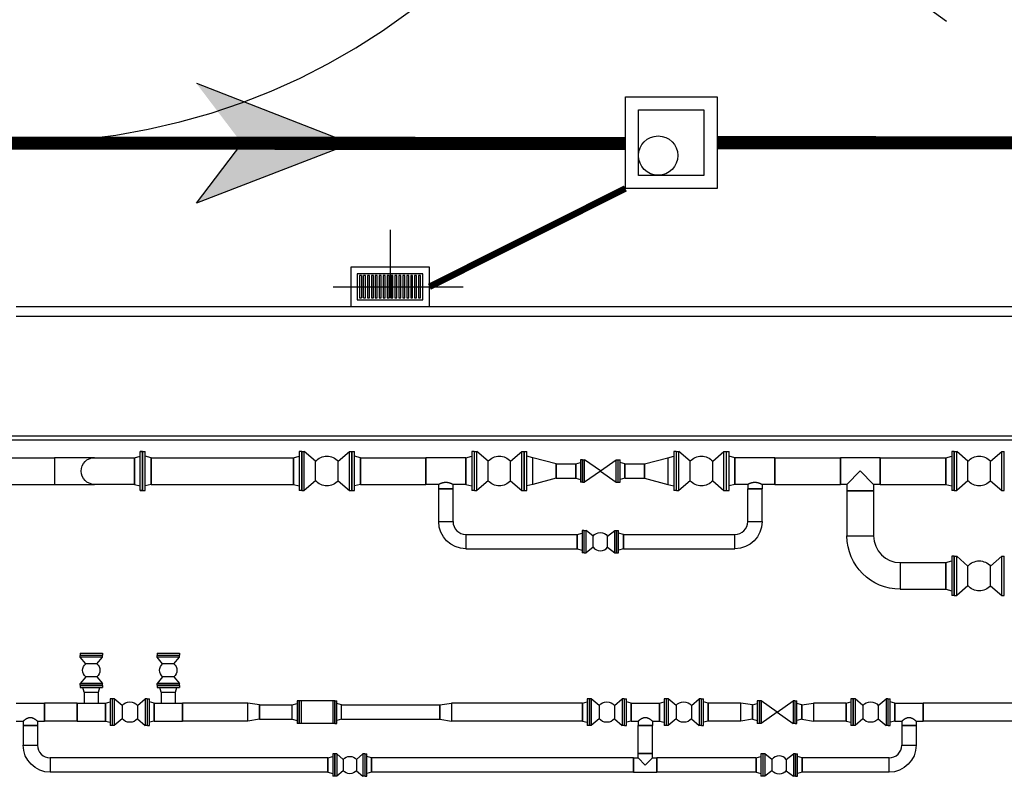
# Model space of a CAD drawing. Units: feet. Extents: x -60 to 616, y -96 to 478.
# Drawn here: x 127 to 142, y 107 to 119 of the extents above; entities that cross this region are included whole.
import ezdxf

# ---------------------------------------------------------------- set-up
doc = ezdxf.new("R2010")
doc.units = ezdxf.units.FT
doc.header["$LTSCALE"] = 0.3
for name, pattern in [('CENTER', [50.8, 31.75, -6.35, 6.35, -6.35]), ('DASHED', [19.05, 12.7, -6.35]), ('HIDDEN', [9.525, 6.35, -3.175])]:
    doc.linetypes.add(name, pattern=pattern)
for name, color, linetype in [('P-01-PIPE_150_M', 8, 'CONTINUOUS'), ('P-50-DUTO_600_M', 8, 'CONTINUOUS'), ('S-100(Dren_Pluvial)', 8, 'CONTINUOUS'), ('S-25_caminho', 4, 'CONTINUOUS'), ('S-26B eje', 3, 'CENTER')]:
    doc.layers.add(name, color=color, linetype=linetype)

# ---------------------------------------------------------------- blocks, each defined once
blk = doc.blocks.new('bocatormenta')
at = {"layer": 'S-100(Dren_Pluvial)'}
for p, q in [((0.13, 0.465), (0.47, 0.465)), ((0.13, 0.435), (0.13, 0.465)), ((0.47, 0.465), (0.47, 0.435)), ((0.47, 0.435), (0.13, 0.435)), ((0.13, 0.405), (0.47, 0.405)), ((0.13, 0.375), (0.13, 0.405)), ((0.47, 0.375), (0.13, 0.375)), ((0.13, 0.345), (0.47, 0.345)), ((0.13, 0.315), (0.13, 0.345)), ((0.47, 0.315), (0.13, 0.315)), ((0.47, 0.405), (0.47, 0.375)), ((0.47, 0.345), (0.47, 0.315)), ((0.13, 0.285), (0.47, 0.285)), ((0.13, 0.255), (0.13, 0.285)), ((0.47, 0.255), (0.13, 0.255)), ((0.13, 0.225), (0.47, 0.225)), ((0.13, 0.195), (0.13, 0.225)), ((0.47, 0.195), (0.13, 0.195)), ((0.13, 0.165), (0.47, 0.165)), ((0.13, 0.135), (0.13, 0.165)), ((0.47, 0.285), (0.47, 0.255)), ((0.47, 0.225), (0.47, 0.195)), ((0.47, 0.165), (0.47, 0.135)), ((0.47, 0.135), (0.13, 0.135)), ((0.13, 0.105), (0.47, 0.105)), ((0.13, 0.075), (0.13, 0.105)), ((0.47, 0.075), (0.13, 0.075)), ((0.13, 0.045), (0.47, 0.045)), ((0.13, 0.015), (0.13, 0.045)), ((0.47, 0.015), (0.13, 0.015)), ((0.47, 0.105), (0.47, 0.075)), ((0.47, 0.045), (0.47, 0.015)), ((0.13, -0.015), (0.47, -0.015)), ((0.13, -0.045), (0.13, -0.015)), ((0.47, -0.045), (0.13, -0.045)), ((0.13, -0.075), (0.47, -0.075)), ((0.13, -0.105), (0.13, -0.075)), ((0.47, -0.105), (0.13, -0.105)), ((0.13, -0.135), (0.47, -0.135)), ((0.13, -0.165), (0.13, -0.135)), ((0.47, -0.015), (0.47, -0.045)), ((0.47, -0.075), (0.47, -0.105)), ((0.47, -0.135), (0.47, -0.165)), ((0.47, -0.165), (0.13, -0.165)), ((0.13, -0.195), (0.47, -0.195)), ((0.13, -0.225), (0.13, -0.195)), ((0.47, -0.225), (0.13, -0.225)), ((0.13, -0.255), (0.47, -0.255)), ((0.13, -0.285), (0.13, -0.255)), ((0.47, -0.285), (0.13, -0.285)), ((0.47, -0.195), (0.47, -0.225)), ((0.47, -0.255), (0.47, -0.285)), ((0.13, -0.315), (0.47, -0.315)), ((0.13, -0.345), (0.13, -0.315)), ((0.47, -0.345), (0.13, -0.345)), ((0.13, -0.375), (0.47, -0.375)), ((0.13, -0.405), (0.13, -0.375)), ((0.13, -0.405), (0.47, -0.405)), ((0.13, -0.465), (0.13, -0.435)), ((0.47, -0.435), (0.13, -0.435)), ((0.47, -0.315), (0.47, -0.345)), ((0.47, -0.375), (0.47, -0.405)), ((0.47, -0.435), (0.47, -0.465)), ((0.47, -0.465), (0.13, -0.465))]:
    blk.add_line(p, q, dxfattribs=at)
for points in [[(0, 0.6), (0.6, 0.6), (0.6, -0.6), (0, -0.6)], [(0.1, 0.5), (0.5, 0.5), (0.5, -0.5), (0.1, -0.5)]]:
    blk.add_lwpolyline(points, close=True, dxfattribs=at)

msp = doc.modelspace()

# ---------------------------------------------------------------- hatches: boundary and pattern name
at = {"layer": 'S-100(Dren_Pluvial)'}
msp.add_hatch(color=256, dxfattribs=at).paths.add_polyline_path([(132.378, 117.152), (130.014, 118.068), (130.709, 117.152), (130.014, 116.237)])

# ---------------------------------------------------------------- linework, layer by layer
at = {"layer": 'P-01-PIPE_150_M'}
for p, q in [((143.001, 112.682), (125.815, 112.682)), ((143.001, 112.621), (125.815, 112.621)), ((129.158, 111.853), (129.158, 112.45)), ((129.158, 112.45), (129.194, 112.45)), ((129.194, 111.853), (129.194, 112.45)), ((129.197, 111.853), (129.197, 112.45)), ((129.197, 112.45), (129.234, 112.45)), ((129.197, 111.853), (129.197, 112.45)), ((129.234, 111.853), (129.234, 112.45)), ((129.234, 111.853), (129.234, 112.45)), ((131.586, 112.45), (131.586, 111.853)), ((131.623, 112.45), (131.586, 112.45)), ((131.623, 112.45), (131.623, 111.853)), ((131.626, 111.853), (131.626, 112.45)), ((131.626, 112.45), (131.662, 112.45)), ((131.662, 111.853), (131.662, 112.45)), ((131.835, 112.301), (131.662, 112.45)), ((132.179, 112.301), (132.351, 112.45)), ((132.351, 111.853), (132.351, 112.45)), ((132.351, 112.45), (132.388, 112.45)), ((132.388, 111.853), (132.388, 112.45)), ((132.391, 111.853), (132.391, 112.45)), ((132.391, 112.45), (132.427, 112.45)), ((132.427, 111.853), (132.427, 112.45)), ((134.218, 112.45), (134.218, 111.853)), ((134.255, 112.45), (134.218, 112.45)), ((134.255, 112.45), (134.255, 111.853)), ((134.258, 111.853), (134.258, 112.45)), ((134.258, 112.45), (134.294, 112.45)), ((134.294, 111.853), (134.294, 112.45)), ((134.467, 112.301), (134.294, 112.45)), ((134.811, 112.301), (134.983, 112.45)), ((134.983, 111.853), (134.983, 112.45)), ((134.983, 112.45), (135.02, 112.45)), ((135.02, 111.853), (135.02, 112.45)), ((135.023, 111.853), (135.023, 112.45)), ((135.023, 112.45), (135.059, 112.45)), ((135.059, 111.853), (135.059, 112.45)), ((137.304, 112.45), (137.304, 111.853)), ((137.341, 112.45), (137.304, 112.45)), ((137.341, 112.45), (137.341, 111.853)), ((137.344, 111.853), (137.344, 112.45)), ((137.344, 112.45), (137.38, 112.45)), ((137.38, 111.853), (137.38, 112.45)), ((137.553, 112.301), (137.38, 112.45)), ((137.897, 112.301), (138.069, 112.45)), ((138.069, 111.853), (138.069, 112.45)), ((138.069, 112.45), (138.106, 112.45)), ((138.106, 111.853), (138.106, 112.45)), ((138.109, 111.853), (138.109, 112.45)), ((138.109, 112.45), (138.146, 112.45)), ((138.146, 111.853), (138.146, 112.45)), ((141.546, 112.45), (141.546, 111.853)), ((141.582, 112.45), (141.546, 112.45)), ((141.582, 112.45), (141.582, 111.853)), ((141.585, 111.853), (141.585, 112.45)), ((141.585, 112.45), (141.622, 112.45)), ((141.622, 111.853), (141.622, 112.45)), ((141.794, 112.301), (141.622, 112.45)), ((142.139, 112.301), (142.311, 112.45)), ((142.311, 111.853), (142.311, 112.45)), ((142.311, 112.45), (142.347, 112.45)), ((142.347, 111.853), (142.347, 112.45)), ((129.324, 112.355), (129.234, 112.379)), ((129.324, 112.355), (129.234, 112.379)), ((129.324, 111.948), (129.324, 112.355)), ((129.324, 112.355), (129.324, 111.948)), ((129.324, 112.355), (131.496, 112.355)), ((129.324, 111.948), (129.324, 112.355)), ((129.324, 112.355), (129.324, 111.948)), ((131.496, 112.355), (131.586, 112.379)), ((131.496, 112.355), (131.496, 111.948)), ((131.496, 111.948), (131.496, 112.355)), ((131.835, 112.002), (131.835, 112.301)), ((131.835, 112.002), (131.835, 112.301)), ((131.835, 112.301), (131.835, 112.301)), ((132.179, 112.002), (132.179, 112.301)), ((132.518, 112.355), (132.427, 112.379)), ((132.518, 112.355), (132.518, 111.948)), ((132.518, 111.948), (132.518, 112.355)), ((132.518, 112.355), (133.518, 112.355)), ((133.518, 112.355), (133.518, 111.948)), ((133.518, 111.948), (133.518, 112.355)), ((134.128, 112.355), (133.518, 112.355)), ((134.128, 112.355), (134.218, 112.379)), ((134.128, 112.355), (134.128, 111.948)), ((134.128, 111.948), (134.128, 112.355)), ((134.467, 112.002), (134.467, 112.301)), ((134.467, 112.002), (134.467, 112.301)), ((134.467, 112.301), (134.467, 112.301)), ((134.811, 112.002), (134.811, 112.301)), ((135.15, 112.355), (135.059, 112.379)), ((135.15, 111.948), (135.15, 112.355)), ((135.15, 111.948), (135.15, 112.355)), ((135.506, 112.261), (135.15, 112.355)), ((135.879, 112.323), (135.879, 111.98)), ((135.907, 112.323), (135.879, 112.323)), ((135.907, 112.323), (135.907, 111.98)), ((135.91, 111.98), (135.91, 112.323)), ((135.91, 112.323), (135.939, 112.323)), ((135.939, 111.98), (135.939, 112.323)), ((136.182, 112.153), (135.939, 112.323)), ((136.182, 112.153), (136.425, 112.323)), ((136.425, 111.98), (136.425, 112.323)), ((136.425, 112.323), (136.453, 112.323)), ((136.453, 111.98), (136.453, 112.323)), ((136.456, 111.98), (136.456, 112.323)), ((136.456, 112.323), (136.485, 112.323)), ((136.485, 111.98), (136.485, 112.323)), ((136.858, 112.261), (137.214, 112.355)), ((137.214, 112.355), (137.304, 112.379)), ((137.214, 112.355), (137.214, 111.948)), ((137.214, 112.355), (137.214, 111.948)), ((137.553, 112.002), (137.553, 112.301)), ((137.553, 112.002), (137.553, 112.301)), ((137.553, 112.301), (137.553, 112.301)), ((137.897, 112.002), (137.897, 112.301)), ((138.236, 112.355), (138.146, 112.379)), ((138.236, 112.355), (138.236, 111.948)), ((138.236, 111.948), (138.236, 112.355)), ((138.846, 112.355), (138.236, 112.355)), ((138.846, 112.355), (138.846, 111.948)), ((138.846, 111.948), (138.846, 112.355)), ((138.846, 112.355), (139.846, 112.355)), ((139.846, 112.355), (139.846, 111.948)), ((139.846, 111.948), (139.846, 112.355)), ((140.455, 112.355), (139.846, 112.355)), ((140.455, 112.355), (140.455, 111.948)), ((140.455, 111.948), (140.455, 112.355)), ((140.455, 112.355), (141.455, 112.355)), ((141.455, 112.355), (141.546, 112.379)), ((141.455, 112.355), (141.455, 111.948)), ((141.455, 111.948), (141.455, 112.355)), ((141.794, 112.002), (141.794, 112.301)), ((141.794, 112.002), (141.794, 112.301)), ((141.794, 112.301), (141.794, 112.301)), ((142.139, 112.002), (142.139, 112.301)), ((135.506, 112.261), (135.506, 112.042)), ((135.506, 112.042), (135.506, 112.261)), ((135.506, 112.261), (135.806, 112.261)), ((135.806, 112.261), (135.879, 112.281)), ((135.806, 112.261), (135.806, 112.042)), ((135.806, 112.042), (135.806, 112.261)), ((136.182, 112.15), (135.939, 111.98)), ((136.182, 112.15), (136.182, 112.153)), ((136.182, 112.15), (136.425, 111.98)), ((136.558, 112.261), (136.485, 112.281)), ((136.558, 112.261), (136.558, 112.042)), ((136.558, 112.042), (136.558, 112.261)), ((136.558, 112.261), (136.858, 112.261)), ((136.858, 112.261), (136.858, 112.042)), ((136.858, 112.042), (136.858, 112.261)), ((140.15, 112.152), (139.947, 111.948)), ((140.354, 111.948), (140.15, 112.152)), ((131.835, 112.002), (131.662, 111.853)), ((131.835, 112.002), (131.835, 112.002)), ((132.179, 112.002), (132.351, 111.853)), ((134.467, 112.002), (134.294, 111.853)), ((134.467, 112.002), (134.467, 112.002)), ((134.811, 112.002), (134.983, 111.853)), ((135.506, 112.042), (135.15, 111.948)), ((135.506, 112.042), (135.806, 112.042)), ((135.806, 112.042), (135.879, 112.023)), ((136.558, 112.042), (136.485, 112.023)), ((136.558, 112.042), (136.858, 112.042)), ((136.858, 112.042), (137.214, 111.948)), ((137.553, 112.002), (137.38, 111.853)), ((137.553, 112.002), (137.553, 112.002)), ((137.897, 112.002), (138.069, 111.853)), ((141.794, 112.002), (141.622, 111.853)), ((141.794, 112.002), (141.794, 112.002)), ((142.139, 112.002), (142.311, 111.853)), ((129.158, 111.853), (129.194, 111.853)), ((129.197, 111.853), (129.234, 111.853)), ((129.197, 111.853), (129.234, 111.853)), ((129.324, 111.948), (129.234, 111.924)), ((129.324, 111.948), (129.234, 111.924)), ((129.324, 111.948), (131.496, 111.948)), ((131.496, 111.948), (131.586, 111.924)), ((131.623, 111.853), (131.586, 111.853)), ((131.626, 111.853), (131.662, 111.853)), ((132.351, 111.853), (132.388, 111.853)), ((132.391, 111.853), (132.427, 111.853)), ((132.518, 111.948), (132.427, 111.924)), ((132.518, 111.948), (133.518, 111.948)), ((133.713, 111.948), (133.518, 111.948)), ((133.713, 111.948), (133.713, 111.879)), ((133.932, 111.879), (133.713, 111.879)), ((133.713, 111.879), (133.932, 111.879)), ((133.713, 111.879), (133.713, 111.379)), ((134.128, 111.948), (133.932, 111.948)), ((133.932, 111.948), (133.932, 111.879)), ((133.932, 111.879), (133.932, 111.379)), ((134.128, 111.948), (134.218, 111.924)), ((134.255, 111.853), (134.218, 111.853)), ((134.258, 111.853), (134.294, 111.853)), ((134.983, 111.853), (135.02, 111.853)), ((135.023, 111.853), (135.059, 111.853)), ((135.15, 111.948), (135.059, 111.924)), ((135.907, 111.98), (135.879, 111.98)), ((135.91, 111.98), (135.939, 111.98)), ((136.425, 111.98), (136.453, 111.98)), ((136.456, 111.98), (136.485, 111.98)), ((137.214, 111.948), (137.304, 111.924)), ((137.341, 111.853), (137.304, 111.853)), ((137.344, 111.853), (137.38, 111.853)), ((138.069, 111.853), (138.106, 111.853)), ((138.109, 111.853), (138.146, 111.853)), ((138.236, 111.948), (138.146, 111.924)), ((138.431, 111.948), (138.236, 111.948)), ((138.431, 111.948), (138.431, 111.879)), ((138.65, 111.879), (138.431, 111.879)), ((138.431, 111.879), (138.65, 111.879)), ((138.431, 111.379), (138.431, 111.879)), ((138.846, 111.948), (138.65, 111.948)), ((138.65, 111.948), (138.65, 111.879)), ((138.65, 111.379), (138.65, 111.879)), ((138.846, 111.948), (139.846, 111.948)), ((139.947, 111.948), (139.846, 111.948)), ((139.947, 111.948), (139.947, 111.847)), ((140.354, 111.847), (139.947, 111.847)), ((139.947, 111.847), (140.354, 111.847)), ((139.947, 111.847), (139.947, 111.161)), ((140.455, 111.948), (140.354, 111.948)), ((140.354, 111.948), (140.354, 111.847)), ((140.354, 111.847), (140.354, 111.161)), ((140.455, 111.948), (141.455, 111.948)), ((141.455, 111.948), (141.546, 111.924)), ((141.582, 111.853), (141.546, 111.853)), ((141.585, 111.853), (141.622, 111.853)), ((142.311, 111.853), (142.347, 111.853)), ((133.713, 111.379), (133.932, 111.379)), ((133.713, 111.379), (133.932, 111.379)), ((135.902, 111.245), (135.902, 110.902)), ((135.931, 111.245), (135.902, 111.245)), ((135.931, 111.245), (135.931, 110.902)), ((135.934, 110.902), (135.934, 111.245)), ((135.934, 111.245), (135.963, 111.245)), ((135.963, 110.902), (135.963, 111.245)), ((136.072, 111.159), (135.963, 111.245)), ((136.291, 111.159), (136.401, 111.245)), ((136.401, 110.902), (136.401, 111.245)), ((136.401, 111.245), (136.429, 111.245)), ((136.429, 110.902), (136.429, 111.245)), ((136.433, 110.902), (136.433, 111.245)), ((136.433, 111.245), (136.461, 111.245)), ((136.461, 110.902), (136.461, 111.245)), ((138.431, 111.379), (138.65, 111.379)), ((138.431, 111.379), (138.65, 111.379)), ((134.128, 111.183), (134.128, 110.964)), ((134.128, 111.183), (134.128, 110.964)), ((134.128, 111.183), (135.829, 111.183)), ((135.829, 111.183), (135.902, 111.203)), ((135.829, 111.183), (135.829, 110.964)), ((135.829, 110.964), (135.829, 111.183)), ((136.072, 110.988), (136.072, 111.159)), ((136.072, 110.988), (136.072, 111.159)), ((136.072, 111.159), (136.072, 111.159)), ((136.291, 110.988), (136.291, 111.159)), ((136.534, 111.183), (136.461, 111.203)), ((136.534, 111.183), (136.534, 110.964)), ((136.534, 110.964), (136.534, 111.183)), ((136.534, 111.183), (138.236, 111.183)), ((138.236, 110.964), (138.236, 111.183)), ((138.236, 110.964), (138.236, 111.183)), ((139.947, 111.161), (140.354, 111.161)), ((139.947, 111.161), (140.354, 111.161)), ((134.128, 110.964), (135.829, 110.964)), ((135.829, 110.964), (135.902, 110.945)), ((136.072, 110.988), (135.963, 110.902)), ((136.072, 110.988), (136.072, 110.988)), ((136.291, 110.988), (136.401, 110.902)), ((136.534, 110.964), (136.461, 110.945)), ((136.534, 110.964), (138.236, 110.964)), ((135.931, 110.902), (135.902, 110.902)), ((135.934, 110.902), (135.963, 110.902)), ((136.401, 110.902), (136.429, 110.902)), ((136.433, 110.902), (136.461, 110.902)), ((141.546, 110.85), (141.546, 110.253)), ((141.582, 110.85), (141.546, 110.85)), ((141.582, 110.85), (141.582, 110.253)), ((141.585, 110.253), (141.585, 110.85)), ((141.585, 110.85), (141.622, 110.85)), ((141.622, 110.253), (141.622, 110.85)), ((141.794, 110.701), (141.622, 110.85)), ((142.139, 110.701), (142.311, 110.85)), ((142.311, 110.253), (142.311, 110.85)), ((142.311, 110.85), (142.347, 110.85)), ((142.347, 110.253), (142.347, 110.85)), ((140.76, 110.755), (140.76, 110.348)), ((140.76, 110.755), (140.76, 110.348)), ((140.76, 110.755), (141.455, 110.755)), ((141.455, 110.755), (141.546, 110.779)), ((141.455, 110.348), (141.455, 110.755)), ((141.455, 110.755), (141.455, 110.348)), ((141.794, 110.402), (141.794, 110.701)), ((141.794, 110.402), (141.794, 110.701)), ((141.794, 110.701), (141.794, 110.701)), ((142.139, 110.402), (142.139, 110.701)), ((140.76, 110.348), (141.455, 110.348)), ((141.455, 110.348), (141.546, 110.324)), ((141.794, 110.402), (141.622, 110.253)), ((141.794, 110.402), (141.794, 110.402)), ((142.139, 110.402), (142.311, 110.253)), ((141.582, 110.253), (141.546, 110.253)), ((141.585, 110.253), (141.622, 110.253)), ((142.311, 110.253), (142.347, 110.253)), ((128.239, 109.371), (128.582, 109.371)), ((128.239, 109.371), (128.239, 109.343)), ((128.239, 109.343), (128.582, 109.343)), ((128.582, 109.339), (128.239, 109.339)), ((128.239, 109.311), (128.239, 109.339)), ((128.582, 109.311), (128.239, 109.311)), ((128.325, 109.211), (128.239, 109.311)), ((128.496, 109.211), (128.582, 109.311)), ((128.582, 109.371), (128.582, 109.343)), ((128.582, 109.311), (128.582, 109.339)), ((129.414, 109.371), (129.757, 109.371)), ((129.414, 109.371), (129.414, 109.343)), ((129.414, 109.343), (129.757, 109.343)), ((129.757, 109.339), (129.414, 109.339)), ((129.414, 109.311), (129.414, 109.339)), ((129.757, 109.311), (129.414, 109.311)), ((129.499, 109.211), (129.414, 109.311)), ((129.671, 109.211), (129.757, 109.311)), ((129.757, 109.371), (129.757, 109.343)), ((129.757, 109.311), (129.757, 109.339)), ((128.496, 109.211), (128.325, 109.211)), ((129.671, 109.211), (129.499, 109.211)), ((128.325, 109.011), (128.239, 108.911)), ((128.496, 109.011), (128.325, 109.011)), ((128.496, 109.011), (128.325, 109.011)), ((128.325, 109.011), (128.325, 109.011)), ((128.496, 109.011), (128.496, 109.011)), ((128.496, 109.011), (128.582, 108.911)), ((129.499, 109.011), (129.414, 108.911)), ((129.671, 109.011), (129.499, 109.011)), ((129.671, 109.011), (129.499, 109.011)), ((129.499, 109.011), (129.499, 109.011)), ((129.671, 109.011), (129.671, 109.011)), ((129.671, 109.011), (129.757, 108.911)), ((128.582, 108.911), (128.239, 108.911)), ((128.239, 108.882), (128.239, 108.911)), ((128.582, 108.882), (128.239, 108.882)), ((128.239, 108.879), (128.582, 108.879)), ((128.239, 108.879), (128.239, 108.85)), ((128.239, 108.85), (128.582, 108.85)), ((128.301, 108.777), (128.281, 108.85)), ((128.52, 108.777), (128.539, 108.85)), ((128.582, 108.882), (128.582, 108.911)), ((128.582, 108.879), (128.582, 108.85)), ((129.757, 108.911), (129.414, 108.911)), ((129.414, 108.882), (129.414, 108.911)), ((129.757, 108.882), (129.414, 108.882)), ((129.414, 108.879), (129.757, 108.879)), ((129.414, 108.879), (129.414, 108.85)), ((129.414, 108.85), (129.757, 108.85)), ((129.476, 108.777), (129.456, 108.85)), ((129.695, 108.777), (129.714, 108.85)), ((129.757, 108.882), (129.757, 108.911)), ((129.757, 108.879), (129.757, 108.85)), ((128.301, 108.777), (128.52, 108.777)), ((128.301, 108.777), (128.52, 108.777)), ((128.301, 108.777), (128.301, 108.609)), ((128.52, 108.609), (128.52, 108.777)), ((129.476, 108.777), (129.695, 108.777)), ((129.476, 108.777), (129.695, 108.777)), ((129.476, 108.777), (129.476, 108.609)), ((129.695, 108.609), (129.695, 108.777)), ((127.263, 108.609), (127.694, 108.609)), ((127.694, 108.609), (127.694, 108.336)), ((127.694, 108.336), (127.694, 108.609)), ((128.194, 108.609), (127.694, 108.609)), ((128.194, 108.336), (128.194, 108.609)), ((128.194, 108.609), (128.194, 108.336)), ((128.194, 108.609), (128.626, 108.609)), ((128.626, 108.609), (128.698, 108.628)), ((128.626, 108.336), (128.626, 108.609)), ((128.626, 108.609), (128.626, 108.336)), ((128.698, 108.676), (128.698, 108.269)), ((128.728, 108.676), (128.698, 108.676)), ((128.728, 108.676), (128.728, 108.269)), ((128.731, 108.676), (128.731, 108.269)), ((128.761, 108.676), (128.731, 108.676)), ((128.761, 108.676), (128.761, 108.269)), ((128.88, 108.574), (128.761, 108.676)), ((128.88, 108.574), (128.88, 108.371)), ((129.116, 108.574), (129.234, 108.676)), ((129.116, 108.574), (129.116, 108.371)), ((129.116, 108.574), (129.116, 108.371)), ((129.116, 108.574), (129.116, 108.574)), ((129.234, 108.676), (129.234, 108.269)), ((129.264, 108.676), (129.234, 108.676)), ((129.264, 108.676), (129.264, 108.269)), ((129.268, 108.269), (129.268, 108.676)), ((129.268, 108.676), (129.298, 108.676)), ((129.298, 108.269), (129.298, 108.676)), ((129.369, 108.609), (129.298, 108.628)), ((129.369, 108.336), (129.369, 108.609)), ((129.369, 108.609), (129.369, 108.336)), ((129.369, 108.609), (129.801, 108.609)), ((129.801, 108.336), (129.801, 108.609)), ((129.801, 108.609), (129.801, 108.336)), ((130.801, 108.609), (129.801, 108.609)), ((130.801, 108.336), (130.801, 108.609)), ((130.801, 108.336), (130.801, 108.609)), ((130.979, 108.582), (130.801, 108.609)), ((130.979, 108.582), (130.979, 108.363)), ((130.979, 108.363), (130.979, 108.582)), ((130.979, 108.582), (131.479, 108.582)), ((131.479, 108.582), (131.552, 108.602)), ((131.479, 108.363), (131.479, 108.582)), ((131.552, 108.644), (131.552, 108.301)), ((131.58, 108.644), (131.552, 108.644)), ((131.58, 108.644), (131.58, 108.301)), ((131.584, 108.644), (131.584, 108.301)), ((131.612, 108.644), (131.584, 108.644)), ((131.612, 108.644), (131.612, 108.301)), ((132.098, 108.644), (131.612, 108.644)), ((132.098, 108.644), (132.098, 108.301)), ((132.127, 108.644), (132.098, 108.644)), ((132.127, 108.644), (132.127, 108.301)), ((132.13, 108.301), (132.13, 108.644)), ((132.13, 108.644), (132.158, 108.644)), ((132.158, 108.301), (132.158, 108.644)), ((132.231, 108.582), (132.158, 108.602)), ((132.231, 108.582), (133.731, 108.582)), ((132.231, 108.363), (132.231, 108.582)), ((133.731, 108.582), (133.909, 108.609)), ((133.731, 108.363), (133.731, 108.582)), ((133.731, 108.582), (133.731, 108.363)), ((133.909, 108.609), (133.909, 108.336)), ((133.909, 108.609), (133.909, 108.336)), ((135.909, 108.609), (133.909, 108.609)), ((135.909, 108.609), (135.981, 108.628)), ((135.909, 108.336), (135.909, 108.609)), ((135.909, 108.609), (135.909, 108.336)), ((135.981, 108.676), (135.981, 108.269)), ((136.011, 108.676), (135.981, 108.676)), ((136.011, 108.676), (136.011, 108.269)), ((136.014, 108.676), (136.014, 108.269)), ((136.044, 108.676), (136.014, 108.676)), ((136.044, 108.676), (136.044, 108.269)), ((136.162, 108.574), (136.044, 108.676)), ((136.162, 108.574), (136.162, 108.371)), ((136.399, 108.574), (136.517, 108.676)), ((136.399, 108.574), (136.399, 108.371)), ((136.399, 108.574), (136.399, 108.371)), ((136.399, 108.574), (136.399, 108.574)), ((136.517, 108.676), (136.517, 108.269)), ((136.547, 108.676), (136.517, 108.676)), ((136.547, 108.676), (136.547, 108.269)), ((136.551, 108.269), (136.551, 108.676)), ((136.551, 108.676), (136.581, 108.676)), ((136.581, 108.269), (136.581, 108.676)), ((136.652, 108.609), (136.581, 108.628)), ((136.652, 108.336), (136.652, 108.609)), ((136.652, 108.609), (136.652, 108.336)), ((136.652, 108.609), (137.084, 108.609)), ((137.084, 108.609), (137.155, 108.628)), ((137.084, 108.336), (137.084, 108.609)), ((137.084, 108.609), (137.084, 108.336)), ((137.155, 108.676), (137.155, 108.269)), ((137.186, 108.676), (137.155, 108.676)), ((137.186, 108.676), (137.186, 108.269)), ((137.189, 108.676), (137.189, 108.269)), ((137.219, 108.676), (137.189, 108.676)), ((137.219, 108.676), (137.219, 108.269)), ((137.337, 108.574), (137.219, 108.676)), ((137.337, 108.574), (137.337, 108.371)), ((137.574, 108.574), (137.692, 108.676)), ((137.574, 108.574), (137.574, 108.371)), ((137.574, 108.574), (137.574, 108.371)), ((137.574, 108.574), (137.574, 108.574)), ((137.692, 108.676), (137.692, 108.269)), ((137.722, 108.676), (137.692, 108.676)), ((137.722, 108.676), (137.722, 108.269)), ((137.725, 108.269), (137.725, 108.676)), ((137.725, 108.676), (137.756, 108.676)), ((137.756, 108.269), (137.756, 108.676)), ((137.827, 108.609), (137.756, 108.628)), ((137.827, 108.336), (137.827, 108.609)), ((137.827, 108.609), (137.827, 108.336)), ((138.327, 108.609), (137.827, 108.609)), ((138.327, 108.336), (138.327, 108.609)), ((138.327, 108.336), (138.327, 108.609)), ((138.505, 108.582), (138.327, 108.609)), ((138.505, 108.582), (138.578, 108.602)), ((138.505, 108.363), (138.505, 108.582)), ((138.505, 108.582), (138.505, 108.363)), ((138.578, 108.644), (138.578, 108.301)), ((138.606, 108.644), (138.578, 108.644)), ((138.606, 108.644), (138.606, 108.301)), ((138.61, 108.644), (138.61, 108.301)), ((138.638, 108.644), (138.61, 108.644)), ((138.638, 108.644), (138.638, 108.301)), ((138.881, 108.474), (138.638, 108.644)), ((138.881, 108.474), (139.124, 108.644)), ((139.124, 108.644), (139.124, 108.301)), ((139.152, 108.644), (139.124, 108.644)), ((139.152, 108.644), (139.152, 108.301)), ((139.156, 108.301), (139.156, 108.644)), ((139.156, 108.644), (139.184, 108.644)), ((139.184, 108.301), (139.184, 108.644)), ((139.257, 108.582), (139.184, 108.602)), ((139.257, 108.582), (139.435, 108.609)), ((139.257, 108.363), (139.257, 108.582)), ((139.257, 108.582), (139.257, 108.363)), ((139.435, 108.609), (139.435, 108.336)), ((139.435, 108.609), (139.435, 108.336)), ((139.935, 108.609), (139.435, 108.609)), ((139.935, 108.609), (140.006, 108.628)), ((139.935, 108.336), (139.935, 108.609)), ((139.935, 108.609), (139.935, 108.336)), ((140.006, 108.676), (140.006, 108.269)), ((140.037, 108.676), (140.006, 108.676)), ((140.037, 108.676), (140.037, 108.269)), ((140.04, 108.676), (140.04, 108.269)), ((140.07, 108.676), (140.04, 108.676)), ((140.07, 108.676), (140.07, 108.269)), ((140.188, 108.574), (140.07, 108.676)), ((140.188, 108.574), (140.188, 108.371)), ((140.425, 108.574), (140.543, 108.676)), ((140.425, 108.574), (140.425, 108.371)), ((140.425, 108.574), (140.425, 108.371)), ((140.425, 108.574), (140.425, 108.574)), ((140.543, 108.676), (140.543, 108.269)), ((140.573, 108.676), (140.543, 108.676)), ((140.573, 108.676), (140.573, 108.269)), ((140.576, 108.269), (140.576, 108.676)), ((140.576, 108.676), (140.607, 108.676)), ((140.607, 108.269), (140.607, 108.676)), ((140.678, 108.609), (140.607, 108.628)), ((140.678, 108.609), (140.678, 108.336)), ((140.678, 108.336), (140.678, 108.609)), ((140.678, 108.609), (141.11, 108.609)), ((141.11, 108.609), (141.11, 108.336)), ((141.11, 108.336), (141.11, 108.609)), ((144.084, 108.609), (141.11, 108.609)), ((138.881, 108.471), (138.638, 108.301)), ((138.881, 108.474), (138.881, 108.471)), ((138.881, 108.471), (139.124, 108.301)), ((127.263, 108.336), (127.369, 108.336)), ((127.369, 108.336), (127.369, 108.269)), ((127.588, 108.269), (127.369, 108.269)), ((127.369, 108.269), (127.588, 108.269)), ((127.369, 108.269), (127.369, 107.969)), ((127.588, 108.336), (127.694, 108.336)), ((127.588, 108.336), (127.588, 108.269)), ((127.588, 108.269), (127.588, 107.969)), ((128.194, 108.336), (127.694, 108.336)), ((128.194, 108.336), (128.626, 108.336)), ((128.626, 108.336), (128.698, 108.317)), ((128.728, 108.269), (128.698, 108.269)), ((128.761, 108.269), (128.731, 108.269)), ((128.88, 108.371), (128.761, 108.269)), ((129.116, 108.371), (129.116, 108.371)), ((129.116, 108.371), (129.234, 108.269)), ((129.264, 108.269), (129.234, 108.269)), ((129.268, 108.269), (129.298, 108.269)), ((129.369, 108.336), (129.298, 108.317)), ((129.369, 108.336), (129.801, 108.336)), ((130.801, 108.336), (129.801, 108.336)), ((130.979, 108.363), (130.801, 108.336)), ((130.979, 108.363), (131.479, 108.363)), ((131.479, 108.363), (131.552, 108.343)), ((131.58, 108.301), (131.552, 108.301)), ((131.612, 108.301), (131.584, 108.301)), ((132.098, 108.301), (131.612, 108.301)), ((132.127, 108.301), (132.098, 108.301)), ((132.13, 108.301), (132.158, 108.301)), ((132.231, 108.363), (132.158, 108.343)), ((132.231, 108.363), (133.731, 108.363)), ((133.731, 108.363), (133.909, 108.336)), ((135.909, 108.336), (133.909, 108.336)), ((135.909, 108.336), (135.981, 108.317)), ((136.011, 108.269), (135.981, 108.269)), ((136.044, 108.269), (136.014, 108.269)), ((136.162, 108.371), (136.044, 108.269)), ((136.399, 108.371), (136.399, 108.371)), ((136.399, 108.371), (136.517, 108.269)), ((136.547, 108.269), (136.517, 108.269)), ((136.551, 108.269), (136.581, 108.269)), ((136.652, 108.336), (136.581, 108.317)), ((136.652, 108.336), (136.759, 108.336)), ((136.759, 108.336), (136.759, 108.269)), ((136.978, 108.269), (136.759, 108.269)), ((136.759, 108.269), (136.978, 108.269)), ((136.759, 107.842), (136.759, 108.269)), ((136.978, 108.336), (137.084, 108.336)), ((136.978, 108.336), (136.978, 108.269)), ((136.978, 107.842), (136.978, 108.269)), ((137.084, 108.336), (137.155, 108.317)), ((137.186, 108.269), (137.155, 108.269)), ((137.219, 108.269), (137.189, 108.269)), ((137.337, 108.371), (137.219, 108.269)), ((137.574, 108.371), (137.574, 108.371)), ((137.574, 108.371), (137.692, 108.269)), ((137.722, 108.269), (137.692, 108.269)), ((137.725, 108.269), (137.756, 108.269)), ((137.827, 108.336), (137.756, 108.317)), ((138.327, 108.336), (137.827, 108.336)), ((138.505, 108.363), (138.327, 108.336)), ((138.505, 108.363), (138.578, 108.343)), ((138.606, 108.301), (138.578, 108.301)), ((138.638, 108.301), (138.61, 108.301)), ((139.152, 108.301), (139.124, 108.301)), ((139.156, 108.301), (139.184, 108.301)), ((139.257, 108.363), (139.184, 108.343)), ((139.257, 108.363), (139.435, 108.336)), ((139.935, 108.336), (139.435, 108.336)), ((139.935, 108.336), (140.006, 108.317)), ((140.037, 108.269), (140.006, 108.269)), ((140.07, 108.269), (140.04, 108.269)), ((140.188, 108.371), (140.07, 108.269)), ((140.425, 108.371), (140.425, 108.371)), ((140.425, 108.371), (140.543, 108.269)), ((140.573, 108.269), (140.543, 108.269)), ((140.576, 108.269), (140.607, 108.269)), ((140.678, 108.336), (140.607, 108.317)), ((140.678, 108.336), (140.784, 108.336)), ((140.784, 108.336), (140.784, 108.269)), ((141.004, 108.269), (140.784, 108.269)), ((140.784, 108.269), (141.004, 108.269)), ((140.784, 108.269), (140.784, 107.969)), ((141.004, 108.336), (141.11, 108.336)), ((141.004, 108.336), (141.004, 108.269)), ((141.004, 108.269), (141.004, 107.969)), ((144.084, 108.336), (141.11, 108.336)), ((127.369, 107.969), (127.588, 107.969)), ((127.369, 107.969), (127.588, 107.969)), ((140.784, 107.969), (141.004, 107.969)), ((140.784, 107.969), (141.004, 107.969)), ((132.023, 107.774), (132.096, 107.794)), ((132.096, 107.836), (132.096, 107.493)), ((132.125, 107.836), (132.096, 107.836)), ((132.125, 107.836), (132.125, 107.493)), ((132.128, 107.836), (132.128, 107.493)), ((132.157, 107.836), (132.128, 107.836)), ((132.157, 107.836), (132.157, 107.493)), ((132.257, 107.75), (132.157, 107.836)), ((132.457, 107.75), (132.557, 107.836)), ((132.557, 107.836), (132.557, 107.493)), ((132.585, 107.836), (132.557, 107.836)), ((132.585, 107.836), (132.585, 107.493)), ((132.589, 107.493), (132.589, 107.836)), ((132.589, 107.836), (132.617, 107.836)), ((132.617, 107.493), (132.617, 107.836)), ((132.69, 107.774), (132.617, 107.794)), ((136.978, 107.842), (136.759, 107.842)), ((136.759, 107.842), (136.978, 107.842)), ((136.759, 107.774), (136.759, 107.842)), ((136.978, 107.774), (136.978, 107.842)), ((138.559, 107.774), (138.632, 107.794)), ((138.632, 107.836), (138.632, 107.493)), ((138.661, 107.836), (138.632, 107.836)), ((138.661, 107.836), (138.661, 107.493)), ((138.664, 107.836), (138.664, 107.493)), ((138.692, 107.836), (138.664, 107.836)), ((138.692, 107.836), (138.692, 107.493)), ((138.802, 107.75), (138.692, 107.836)), ((139.021, 107.75), (139.131, 107.836)), ((139.131, 107.836), (139.131, 107.493)), ((139.159, 107.836), (139.131, 107.836)), ((139.159, 107.836), (139.159, 107.493)), ((139.162, 107.493), (139.162, 107.836)), ((139.162, 107.836), (139.191, 107.836)), ((139.191, 107.493), (139.191, 107.836)), ((139.264, 107.774), (139.191, 107.794)), ((127.783, 107.774), (127.783, 107.555)), ((127.783, 107.774), (127.783, 107.555)), ((132.023, 107.774), (127.783, 107.774)), ((132.023, 107.555), (132.023, 107.774)), ((132.023, 107.774), (132.023, 107.555)), ((132.257, 107.75), (132.257, 107.579)), ((132.457, 107.75), (132.457, 107.579)), ((132.457, 107.75), (132.457, 107.579)), ((132.457, 107.75), (132.457, 107.75)), ((132.69, 107.555), (132.69, 107.774)), ((132.69, 107.774), (132.69, 107.555)), ((136.69, 107.774), (132.69, 107.774)), ((136.69, 107.555), (136.69, 107.774)), ((136.69, 107.774), (136.69, 107.555)), ((136.69, 107.774), (136.759, 107.774)), ((136.759, 107.774), (136.868, 107.665)), ((136.868, 107.665), (136.978, 107.774)), ((136.978, 107.774), (137.046, 107.774)), ((137.046, 107.555), (137.046, 107.774)), ((137.046, 107.774), (137.046, 107.555)), ((138.559, 107.774), (137.046, 107.774)), ((138.559, 107.555), (138.559, 107.774)), ((138.559, 107.774), (138.559, 107.555)), ((138.802, 107.75), (138.802, 107.579)), ((139.021, 107.75), (139.021, 107.579)), ((139.021, 107.75), (139.021, 107.579)), ((139.021, 107.75), (139.021, 107.75)), ((139.264, 107.555), (139.264, 107.774)), ((139.264, 107.774), (139.264, 107.555)), ((140.589, 107.774), (139.264, 107.774)), ((140.589, 107.555), (140.589, 107.774)), ((140.589, 107.555), (140.589, 107.774)), ((132.023, 107.555), (127.783, 107.555)), ((132.023, 107.555), (132.096, 107.535)), ((132.125, 107.493), (132.096, 107.493)), ((132.157, 107.493), (132.128, 107.493)), ((132.257, 107.579), (132.157, 107.493)), ((132.457, 107.579), (132.457, 107.579)), ((132.457, 107.579), (132.557, 107.493)), ((132.585, 107.493), (132.557, 107.493)), ((132.589, 107.493), (132.617, 107.493)), ((132.69, 107.555), (132.617, 107.535)), ((136.69, 107.555), (132.69, 107.555)), ((136.69, 107.555), (137.046, 107.555)), ((138.559, 107.555), (137.046, 107.555)), ((138.559, 107.555), (138.632, 107.535)), ((138.661, 107.493), (138.632, 107.493)), ((138.692, 107.493), (138.664, 107.493)), ((138.802, 107.579), (138.692, 107.493)), ((139.021, 107.579), (139.021, 107.579)), ((139.021, 107.579), (139.131, 107.493)), ((139.159, 107.493), (139.131, 107.493)), ((139.162, 107.493), (139.191, 107.493)), ((139.264, 107.555), (139.191, 107.535)), ((140.589, 107.555), (139.264, 107.555))]:
    msp.add_line(p, q, dxfattribs=at)
at = {"layer": 'P-01-PIPE_150_M', "extrusion": (0, 0, -1)}
for centre, radius, start, end in [((-132.007, 112.152), 0.228, 40.9033, 139.0992), ((-134.639, 112.152), 0.228, 40.9033, 139.0992), ((-137.725, 112.152), 0.228, 40.9033, 139.0992), ((-141.966, 112.152), 0.228, 40.9033, 139.0992), ((-132.007, 112.152), 0.228, 220.9008, 319.0967), ((-134.639, 112.152), 0.228, 220.9008, 319.0967), ((-137.725, 112.152), 0.228, 220.9008, 319.0967), ((-141.966, 112.152), 0.228, 220.9008, 319.0967), ((-134.128, 111.379), 0.414, 270, 0), ((-138.236, 111.379), 0.414, 180, 270), ((-136.182, 111.074), 0.139, 38.0502, 141.9502), ((-140.76, 111.161), 0.813, 270, 0), ((-141.966, 110.552), 0.228, 40.9033, 139.0992), ((-141.966, 110.552), 0.228, 220.9008, 319.0967), ((-128.41, 109.111), 0.132, 310.6048, 49.3995), ((-128.41, 109.111), 0.132, 130.6005, 229.3952), ((-129.585, 109.111), 0.132, 310.6048, 49.3995), ((-129.585, 109.111), 0.132, 130.6005, 229.3952), ((-128.998, 108.473), 0.156, 40.6654, 139.3309), ((-136.281, 108.473), 0.156, 40.6654, 139.3309), ((-137.455, 108.473), 0.156, 40.6654, 139.3309), ((-140.307, 108.473), 0.156, 40.6654, 139.3309), ((-128.998, 108.473), 0.156, 220.6691, 319.3346), ((-136.281, 108.473), 0.156, 220.6691, 319.3346), ((-137.455, 108.473), 0.156, 220.6691, 319.3346), ((-140.307, 108.473), 0.156, 220.6691, 319.3346), ((-127.783, 107.969), 0.414, 270, 0), ((-140.589, 107.969), 0.414, 180, 270), ((-132.357, 107.665), 0.132, 40.6005, 139.3952), ((-132.357, 107.665), 0.132, 220.6048, 319.3995), ((-138.911, 107.665), 0.139, 218.0502, 321.9502)]:
    msp.add_arc(centre, radius, start, end, dxfattribs=at)
at = {"layer": 'P-01-PIPE_150_M'}
for centre, radius, start, end in [((134.128, 111.379), 0.195, 180, 270), ((138.236, 111.379), 0.195, 270, 0), ((140.76, 111.161), 0.406, 180, 270), ((136.182, 111.074), 0.139, 218.0502, 321.9502), ((127.783, 107.969), 0.195, 180, 270), ((140.589, 107.969), 0.195, 270, 0), ((138.911, 107.665), 0.139, 38.0502, 141.9502)]:
    msp.add_arc(centre, radius, start, end, dxfattribs=at)
for points, knots in [([(133.713, 111.948), (133.713, 111.948), (133.713, 111.949), (133.714, 111.949), (133.715, 111.949), (133.716, 111.95), (133.717, 111.95), (133.719, 111.952), (133.72, 111.952), (133.723, 111.954), (133.725, 111.954), (133.728, 111.956), (133.73, 111.957), (133.734, 111.959), (133.736, 111.96), (133.741, 111.962), (133.743, 111.963), (133.748, 111.965), (133.75, 111.966), (133.756, 111.968), (133.758, 111.969), (133.764, 111.971), (133.767, 111.972), (133.774, 111.974), (133.777, 111.975), (133.784, 111.976), (133.787, 111.977), (133.794, 111.978), (133.798, 111.979), (133.805, 111.98), (133.809, 111.98), (133.816, 111.98), (133.819, 111.981), (133.823, 111.981)], [507.271017, 507.271017, 507.271017, 507.271017, 517.818711, 517.818711, 528.366405, 528.366405, 538.914098, 538.914098, 549.461792, 549.461792, 560.009486, 560.009486, 570.55718, 570.55718, 581.104874, 581.104874, 591.652568, 591.652568, 602.241166, 602.241166, 612.829765, 612.829765, 623.418363, 623.418363, 634.006962, 634.006962, 644.59556, 644.59556, 655.184159, 655.184159, 665.772757, 665.772757, 676.361356, 676.361356, 676.361356, 676.361356]), ([(133.823, 111.981), (133.826, 111.981), (133.83, 111.98), (133.837, 111.98), (133.841, 111.98), (133.848, 111.979), (133.851, 111.978), (133.858, 111.977), (133.862, 111.976), (133.868, 111.975), (133.872, 111.974), (133.878, 111.972), (133.881, 111.971), (133.887, 111.969), (133.89, 111.968), (133.895, 111.966), (133.898, 111.965), (133.903, 111.963), (133.905, 111.962), (133.909, 111.96), (133.912, 111.959), (133.916, 111.957), (133.917, 111.956), (133.921, 111.954), (133.922, 111.954), (133.925, 111.952), (133.926, 111.952), (133.929, 111.95), (133.93, 111.95), (133.931, 111.949), (133.931, 111.949), (133.932, 111.949), (133.932, 111.948), (133.932, 111.948)], [0, 0, 0, 0, 10.588598, 10.588598, 21.177197, 21.177197, 31.765795, 31.765795, 42.354394, 42.354394, 52.942992, 52.942992, 63.531591, 63.531591, 74.120189, 74.120189, 84.708788, 84.708788, 95.256482, 95.256482, 105.804176, 105.804176, 116.35187, 116.35187, 126.899563, 126.899563, 137.447257, 137.447257, 147.994951, 147.994951, 158.542645, 158.542645, 169.090339, 169.090339, 169.090339, 169.090339]), ([(138.431, 111.948), (138.431, 111.948), (138.431, 111.949), (138.432, 111.949), (138.433, 111.949), (138.434, 111.95), (138.435, 111.95), (138.437, 111.952), (138.438, 111.952), (138.441, 111.954), (138.443, 111.954), (138.446, 111.956), (138.448, 111.957), (138.452, 111.959), (138.454, 111.96), (138.459, 111.962), (138.461, 111.963), (138.466, 111.965), (138.468, 111.966), (138.474, 111.968), (138.477, 111.969), (138.482, 111.971), (138.486, 111.972), (138.492, 111.974), (138.495, 111.975), (138.502, 111.976), (138.505, 111.977), (138.512, 111.978), (138.516, 111.979), (138.523, 111.98), (138.527, 111.98), (138.534, 111.98), (138.537, 111.981), (138.541, 111.981)], [507.271017, 507.271017, 507.271017, 507.271017, 517.818711, 517.818711, 528.366405, 528.366405, 538.914098, 538.914098, 549.461792, 549.461792, 560.009486, 560.009486, 570.55718, 570.55718, 581.104874, 581.104874, 591.652568, 591.652568, 602.241166, 602.241166, 612.829765, 612.829765, 623.418363, 623.418363, 634.006962, 634.006962, 644.59556, 644.59556, 655.184159, 655.184159, 665.772757, 665.772757, 676.361356, 676.361356, 676.361356, 676.361356]), ([(138.541, 111.981), (138.544, 111.981), (138.548, 111.98), (138.555, 111.98), (138.559, 111.98), (138.566, 111.979), (138.569, 111.978), (138.576, 111.977), (138.58, 111.976), (138.587, 111.975), (138.59, 111.974), (138.596, 111.972), (138.599, 111.971), (138.605, 111.969), (138.608, 111.968), (138.613, 111.966), (138.616, 111.965), (138.621, 111.963), (138.623, 111.962), (138.627, 111.96), (138.63, 111.959), (138.634, 111.957), (138.635, 111.956), (138.639, 111.954), (138.641, 111.954), (138.643, 111.952), (138.645, 111.952), (138.647, 111.95), (138.648, 111.95), (138.649, 111.949), (138.65, 111.949), (138.65, 111.949), (138.65, 111.948), (138.65, 111.948)], [0, 0, 0, 0, 10.588598, 10.588598, 21.177197, 21.177197, 31.765795, 31.765795, 42.354394, 42.354394, 52.942992, 52.942992, 63.531591, 63.531591, 74.120189, 74.120189, 84.708788, 84.708788, 95.256482, 95.256482, 105.804176, 105.804176, 116.35187, 116.35187, 126.899563, 126.899563, 137.447257, 137.447257, 147.994951, 147.994951, 158.542645, 158.542645, 169.090339, 169.090339, 169.090339, 169.090339]), ([(127.369, 108.336), (127.369, 108.336), (127.369, 108.336), (127.37, 108.337), (127.37, 108.337), (127.372, 108.338), (127.373, 108.339), (127.375, 108.341), (127.376, 108.342), (127.379, 108.344), (127.381, 108.345), (127.384, 108.348), (127.386, 108.349), (127.39, 108.352), (127.392, 108.354), (127.397, 108.357), (127.399, 108.358), (127.403, 108.362), (127.406, 108.363), (127.411, 108.367), (127.414, 108.369), (127.42, 108.372), (127.423, 108.374), (127.429, 108.377), (127.432, 108.379), (127.439, 108.382), (127.442, 108.383), (127.449, 108.386), (127.453, 108.387), (127.46, 108.389), (127.464, 108.39), (127.469, 108.39), (127.471, 108.391), (127.475, 108.391), (127.477, 108.391), (127.48, 108.391), (127.482, 108.391), (127.486, 108.391), (127.488, 108.39), (127.493, 108.39), (127.497, 108.389), (127.504, 108.387), (127.508, 108.386), (127.515, 108.383), (127.518, 108.382), (127.525, 108.379), (127.528, 108.377), (127.534, 108.374), (127.537, 108.372), (127.543, 108.369), (127.546, 108.367), (127.551, 108.363), (127.554, 108.362), (127.558, 108.358), (127.561, 108.357), (127.565, 108.354), (127.567, 108.352), (127.571, 108.349), (127.573, 108.348), (127.576, 108.345), (127.578, 108.344), (127.581, 108.342), (127.582, 108.341), (127.584, 108.339), (127.585, 108.338), (127.587, 108.337), (127.587, 108.337), (127.588, 108.336), (127.588, 108.336), (127.588, 108.336)], [177.047744, 177.047744, 177.047744, 177.047744, 187.935208, 187.935208, 198.822672, 198.822672, 209.710136, 209.710136, 220.5976, 220.5976, 231.485064, 231.485064, 242.372529, 242.372529, 253.259993, 253.259993, 264.147457, 264.147457, 275.390961, 275.390961, 286.634465, 286.634465, 297.877969, 297.877969, 309.121473, 309.121473, 320.364977, 320.364977, 331.608481, 331.608481, 342.851985, 342.851985, 348.473737, 348.473737, 354.095489, 354.095489, 359.717241, 359.717241, 365.338993, 365.338993, 376.582497, 376.582497, 387.826001, 387.826001, 399.069505, 399.069505, 410.313009, 410.313009, 421.556513, 421.556513, 432.800017, 432.800017, 444.043521, 444.043521, 454.930985, 454.930985, 465.818449, 465.818449, 476.705913, 476.705913, 487.593377, 487.593377, 498.480841, 498.480841, 509.368305, 509.368305, 520.255769, 520.255769, 531.143233, 531.143233, 531.143233, 531.143233]), ([(136.759, 108.336), (136.759, 108.336), (136.759, 108.336), (136.759, 108.337), (136.76, 108.337), (136.761, 108.338), (136.762, 108.339), (136.765, 108.341), (136.766, 108.342), (136.769, 108.344), (136.77, 108.345), (136.774, 108.348), (136.776, 108.349), (136.78, 108.352), (136.782, 108.354), (136.786, 108.357), (136.788, 108.358), (136.793, 108.362), (136.796, 108.363), (136.801, 108.367), (136.804, 108.369), (136.809, 108.372), (136.812, 108.374), (136.819, 108.377), (136.822, 108.379), (136.828, 108.382), (136.832, 108.383), (136.839, 108.386), (136.842, 108.387), (136.85, 108.389), (136.853, 108.39), (136.859, 108.39), (136.861, 108.391), (136.864, 108.391), (136.866, 108.391), (136.87, 108.391), (136.872, 108.391), (136.876, 108.391), (136.877, 108.39), (136.883, 108.39), (136.887, 108.389), (136.894, 108.387), (136.897, 108.386), (136.904, 108.383), (136.908, 108.382), (136.914, 108.379), (136.917, 108.377), (136.924, 108.374), (136.927, 108.372), (136.933, 108.369), (136.935, 108.367), (136.941, 108.363), (136.943, 108.362), (136.948, 108.358), (136.95, 108.357), (136.954, 108.354), (136.957, 108.352), (136.96, 108.349), (136.962, 108.348), (136.966, 108.345), (136.967, 108.344), (136.97, 108.342), (136.972, 108.341), (136.974, 108.339), (136.975, 108.338), (136.976, 108.337), (136.977, 108.337), (136.977, 108.336), (136.978, 108.336), (136.978, 108.336)], [177.047744, 177.047744, 177.047744, 177.047744, 187.935208, 187.935208, 198.822672, 198.822672, 209.710136, 209.710136, 220.5976, 220.5976, 231.485064, 231.485064, 242.372529, 242.372529, 253.259993, 253.259993, 264.147457, 264.147457, 275.390961, 275.390961, 286.634465, 286.634465, 297.877969, 297.877969, 309.121473, 309.121473, 320.364977, 320.364977, 331.608481, 331.608481, 342.851985, 342.851985, 348.473737, 348.473737, 354.095489, 354.095489, 359.717241, 359.717241, 365.338993, 365.338993, 376.582497, 376.582497, 387.826001, 387.826001, 399.069505, 399.069505, 410.313009, 410.313009, 421.556513, 421.556513, 432.800017, 432.800017, 444.043521, 444.043521, 454.930985, 454.930985, 465.818449, 465.818449, 476.705913, 476.705913, 487.593377, 487.593377, 498.480841, 498.480841, 509.368305, 509.368305, 520.255769, 520.255769, 531.143233, 531.143233, 531.143233, 531.143233]), ([(140.784, 108.336), (140.784, 108.336), (140.785, 108.336), (140.785, 108.337), (140.786, 108.337), (140.787, 108.338), (140.788, 108.339), (140.79, 108.341), (140.792, 108.342), (140.795, 108.344), (140.796, 108.345), (140.8, 108.348), (140.802, 108.349), (140.805, 108.352), (140.808, 108.354), (140.812, 108.357), (140.814, 108.358), (140.819, 108.362), (140.821, 108.363), (140.827, 108.367), (140.83, 108.369), (140.835, 108.372), (140.838, 108.374), (140.845, 108.377), (140.848, 108.379), (140.854, 108.382), (140.858, 108.383), (140.865, 108.386), (140.868, 108.387), (140.875, 108.389), (140.879, 108.39), (140.885, 108.39), (140.886, 108.391), (140.89, 108.391), (140.892, 108.391), (140.896, 108.391), (140.898, 108.391), (140.901, 108.391), (140.903, 108.39), (140.909, 108.39), (140.912, 108.389), (140.92, 108.387), (140.923, 108.386), (140.93, 108.383), (140.934, 108.382), (140.94, 108.379), (140.943, 108.377), (140.95, 108.374), (140.953, 108.372), (140.958, 108.369), (140.961, 108.367), (140.967, 108.363), (140.969, 108.362), (140.974, 108.358), (140.976, 108.357), (140.98, 108.354), (140.982, 108.352), (140.986, 108.349), (140.988, 108.348), (140.992, 108.345), (140.993, 108.344), (140.996, 108.342), (140.997, 108.341), (141, 108.339), (141.001, 108.338), (141.002, 108.337), (141.003, 108.337), (141.003, 108.336), (141.004, 108.336), (141.004, 108.336)], [177.047744, 177.047744, 177.047744, 177.047744, 187.935208, 187.935208, 198.822672, 198.822672, 209.710136, 209.710136, 220.5976, 220.5976, 231.485064, 231.485064, 242.372529, 242.372529, 253.259993, 253.259993, 264.147457, 264.147457, 275.390961, 275.390961, 286.634465, 286.634465, 297.877969, 297.877969, 309.121473, 309.121473, 320.364977, 320.364977, 331.608481, 331.608481, 342.851985, 342.851985, 348.473737, 348.473737, 354.095489, 354.095489, 359.717241, 359.717241, 365.338993, 365.338993, 376.582497, 376.582497, 387.826001, 387.826001, 399.069505, 399.069505, 410.313009, 410.313009, 421.556513, 421.556513, 432.800017, 432.800017, 444.043521, 444.043521, 454.930985, 454.930985, 465.818449, 465.818449, 476.705913, 476.705913, 487.593377, 487.593377, 498.480841, 498.480841, 509.368305, 509.368305, 520.255769, 520.255769, 531.143233, 531.143233, 531.143233, 531.143233])]:
    msp.add_open_spline(points, degree=3, knots=knots, dxfattribs=at)
at = {"layer": 'P-50-DUTO_600_M'}
for p, q in [((129.158, 111.853), (129.158, 112.45)), ((129.194, 112.45), (129.158, 112.45)), ((129.194, 111.853), (129.194, 112.45)), ((129.197, 112.45), (129.234, 112.45)), ((129.067, 112.355), (129.158, 112.379)), ((129.067, 111.948), (129.067, 112.355)), ((129.067, 112.355), (129.067, 111.948)), ((129.067, 111.948), (129.158, 111.924)), ((129.194, 111.853), (129.158, 111.853))]:
    msp.add_line(p, q, dxfattribs=at)
at = {"layer": 'P-50-DUTO_600_M', "linetype": 'HIDDEN'}
for points in [[(126.848, 112.355), (127.848, 112.355)], [(128.458, 112.355), (127.848, 112.355), (127.848, 111.948), (128.458, 111.948)], [(126.848, 111.948), (127.848, 111.948)]]:
    msp.add_lwpolyline(points, dxfattribs=at)
at = {"layer": 'P-50-DUTO_600_M'}
msp.add_lwpolyline([(129.067, 111.948), (128.458, 111.948, -1), (128.458, 112.355), (129.067, 112.355)], format="xyb", close=True, dxfattribs=at)
at = {"layer": 'S-100(Dren_Pluvial)'}
for points in [[(130.014, 118.068), (132.378, 117.152), (132.378, 117.152), (130.014, 116.237)], [(130.014, 116.237), (130.709, 117.152)]]:
    msp.add_lwpolyline(points, dxfattribs=at)
at = {"layer": 'S-100(Dren_Pluvial)', "linetype": 'Continuous'}
msp.add_lwpolyline([(136.564, 117.838), (136.564, 117.863), (137.964, 117.863), (137.964, 116.463), (136.564, 116.463), (136.564, 117.836)], dxfattribs=at)
msp.add_lwpolyline([(136.764, 116.663), (136.764, 117.663), (137.764, 117.663), (137.764, 116.663)], close=True, dxfattribs=at)
at = {"layer": 'S-100(Dren_Pluvial)', "linetype": 'DASHED', "ltscale": 0.2, "const_width": 0.2}
for points in [[(117.964, 117.163), (136.564, 117.149)], [(137.964, 117.163), (161.981, 117.149)]]:
    msp.add_lwpolyline(points, dxfattribs=at)
at = {"layer": 'S-100(Dren_Pluvial)', "linetype": 'DASHED', "ltscale": 0.1, "const_width": 0.1}
msp.add_lwpolyline([(133.571, 114.963), (136.564, 116.463)], dxfattribs=at)
at = {"layer": 'S-100(Dren_Pluvial)', "linetype": 'Continuous'}
msp.add_circle((137.065, 116.965), 0.3, dxfattribs=at)
at = {"layer": 'S-25_caminho'}
for p, q in [((127.264, 114.663), (211.181, 114.663)), ((127.264, 114.513), (211.181, 114.513))]:
    msp.add_line(p, q, dxfattribs=at)
at = {"layer": 'S-26B eje'}
for points in [[(132.971, 115.831), (132.971, 114.788)], [(132.105, 114.963), (134.089, 114.963)]]:
    msp.add_lwpolyline(points, dxfattribs=at)
for centre, start, end in [((127.264, 127.163), 270, 0), ((147.264, 127.163), 180, 270)]:
    msp.add_arc(centre, 10, start, end, dxfattribs=at)

# ---------------------------------------------------------------- block references
at = {"layer": 'S-25_caminho', "xscale": -1, "rotation": 270}
msp.add_blockref('bocatormenta', (132.971, 114.663), dxfattribs=at)

doc.saveas('drawing.dxf')
